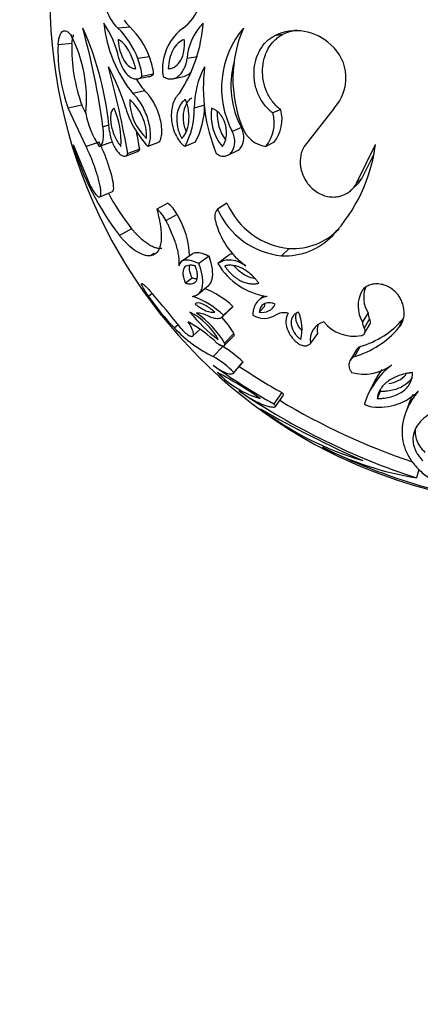
# Model space of a CAD drawing. Units: millimetres. Extents: x 0 to 1378, y 0 to 1364.
# Drawn here: x 577 to 599, y 451 to 507 of the extents above; entities that cross this region are included whole.
import ezdxf
from ezdxf import colors
from ezdxf.entities.mleader import LeaderData, LeaderLine
from ezdxf.math import Vec2, Vec3

# ---------------------------------------------------------------- set-up
doc = ezdxf.new("R2010")
doc.units = ezdxf.units.MM
doc.layers.add('DV3_Défaut', color=7, linetype='Continuous')
doc.layers.add('Défaut', color=7, linetype='Continuous')

# ---------------------------------------------------------------- blocks, each defined once
blk = doc.blocks.new('_DOT')
at = {"color": 0}
blk.add_line((0, 0), (-1, 0), dxfattribs=at)
at = {"color": 0, "const_width": 0.333}
blk.add_lwpolyline([(-0.1665, 0, 1), (0.1665, 0, 1)], format="xyb", close=True, dxfattribs=at)
blk = doc.blocks.new('SE2')
at = {"layer": 'DV3_Défaut', "color": 7, "linetype": 'Continuous'}
for p, q in [((583.115, 506.274), (582.422, 506.224)), ((591.709, 505.852), (591.262, 505.79)), ((579.834, 505.361), (579.047, 505.285)), ((584.205, 504.6), (583.543, 504.503)), ((586.914, 504.6), (586.329, 504.503)), ((583.496, 503.354), (584.16, 503.484)), ((584.439, 503.624), (583.784, 503.498)), ((585.518, 503.361), (586.125, 503.491)), ((583.929, 502.691), (583.259, 502.539)), ((580.396, 501.877), (579.625, 501.702)), ((580.626, 501.384), (580.396, 501.877)), ((587.309, 501.877), (586.735, 501.702)), ((580.63, 499.549), (579.625, 501.702)), ((591.611, 501.623), (591.161, 501.44)), ((594.62, 501.702), (592.929, 499.549)), ((581.911, 500.751), (581.583, 500.657)), ((589.395, 500.609), (588.881, 500.398)), ((579.894, 499.652), (580.796, 497.482)), ((581.373, 499.784), (580.63, 499.549)), ((582.088, 499.784), (581.365, 499.549)), ((584.758, 499.784), (584.112, 499.549)), ((586.785, 499.784), (586.197, 499.549)), ((591.237, 499.784), (590.776, 499.549)), ((595.887, 497.482), (596.962, 499.652)), ((582.857, 499.009), (583.538, 499.26)), ((583.657, 499.401), (582.979, 499.155)), ((588.62, 499.049), (589.141, 499.298)), ((596.207, 497.775), (596.843, 499.059)), ((595.554, 497.058), (595.883, 497.362)), ((596.207, 497.775), (595.887, 497.482)), ((581.397, 496.705), (582.119, 497.019)), ((585.247, 496.35), (584.615, 496.017)), ((588.58, 496.35), (588.043, 496.017)), ((585.761, 495.717), (585.143, 495.366)), ((583.201, 494.909), (582.511, 494.534)), ((584.463, 493.516), (584.264, 493.391)), ((586.612, 493.487), (586.019, 493.072)), ((592.098, 493.797), (591.661, 493.391)), ((587.567, 493.363), (587.001, 492.944)), ((588.61, 493.363), (588.073, 492.944)), ((586.611, 492.128), (586.243, 491.846)), ((584.366, 491.252), (584.157, 491.1)), ((586.97, 491.241), (587.536, 491.707)), ((590.638, 491.145), (590.32, 490.826)), ((588.296, 489.924), (588.827, 490.427)), ((588.915, 490.532), (588.388, 490.033)), ((590.693, 490.524), (590.398, 490.214)), ((596.542, 490.166), (596.232, 489.656)), ((596.631, 489.835), (596.324, 489.315)), ((596.346, 489.016), (596.653, 489.544)), ((598.517, 489.835), (598.264, 489.316)), ((585.83, 489.496), (585.62, 489.316)), ((586.661, 488.866), (587.068, 489.242)), ((588.97, 489.012), (588.444, 488.469)), ((593.692, 489.012), (593.301, 488.469)), ((588.46, 488.363), (588.941, 488.862)), ((588.352, 488.273), (587.808, 487.709)), ((595.862, 488.063), (595.533, 487.493)), ((596.1, 488.273), (595.777, 487.709)), ((588.952, 486.773), (589.464, 487.364)), ((589.487, 487.394), (588.976, 486.805)), ((596.846, 486.215), (596.545, 485.592)), ((591.668, 485.68), (591.219, 485.042)), ((597.229, 485.737), (597.049, 485.342)), ((591.325, 484.894), (591.771, 485.537)), ((598.907, 485.207), (598.665, 484.556)), ((599.407, 481.339), (599.266, 480.864))]:
    blk.add_line(p, q, dxfattribs=at)
for centre, radius, start, end in [((607.378, 508.016), 28.8, 139.62, 244.6164), ((584.03, 507.949), 2.358, 192.9548, 227.0008), ((584.657, 508.251), 2.489, 305.4883, 340.503), ((538.306, 494.688), 43.687, 7.853, 15.3114), ((564.031, 498.846), 17.993, 4.9473, 24.2093), ((589.151, 507.276), 7.56, 185.9433, 218.798), ((576.852, 503.279), 5.759, 12.2644, 33.9153), ((579.418, 503.041), 4.376, 19.5046, 46.6602), ((584.637, 507.927), 2.247, 214.1236, 227.3522), ((580.074, 503.101), 4.395, 19.9454, 46.2194), ((587.749, 503.965), 2.795, 126.0857, 168.919), ((579.147, 507.032), 8.105, 326.3296, 356.1861), ((589.445, 504.287), 3.123, 135.071, 176.0461), ((593.483, 502.847), 5.213, 139.6234, 208.0311), ((596.116, 503.351), 7.203, 156.491, 201.9649), ((572.781, 502.222), 7.871, 354.2971, 26.9562), ((592.486, 503.235), 2.833, 46.364, 115.5956), ((592.9, 503.373), 2.75, 97.9799, 115.6555), ((588.396, 504.954), 9.355, 177.9727, 200.3452), ((588.795, 505.019), 8.967, 177.8114, 200.5064), ((592.814, 503.408), 2.485, 316.6445, 49.0839), ((580.28, 503.192), 3.517, 5.0056, 21.8912), ((580.817, 503.274), 3.639, 5.5197, 21.3772), ((587.411, 503.939), 2.47, 166.8041, 190.2678), ((528.279, 489.55), 55.536, 9.9598, 15.1304), ((569.697, 497.585), 13.799, 17.3577, 27.9159), ((591.562, 501.742), 4.827, 151.4942, 180.4739), ((596.93, 502.843), 9.685, 172.8656, 202.381), ((593.872, 502.991), 5.071, 165.3215, 208.0101), ((589.529, 507.243), 7.217, 212.6435, 219.1104), ((585.979, 502.149), 2.888, 179.1951, 227.9826), ((581.251, 500.084), 2.797, 358.3433, 48.8344), ((583.203, 501.792), 4.107, 330.7217, 1.1886), ((585.392, 502.247), 4.847, 189.5811, 213.8178), ((577.824, 499.807), 4.78, 356.9069, 23.3612), ((588.211, 503.353), 5.592, 197.1734, 222.8686), ((582.441, 501.632), 4.295, 330.9791, 0.9312), ((590.379, 501.293), 2.696, 171.2605, 220.2988), ((590.675, 501.41), 2.649, 177.5954, 214.3594), ((589.151, 500.864), 2.091, 321.0139, 15.9771), ((589.637, 501.067), 2.051, 321.2756, 15.7155), ((591.002, 501.186), 1.652, 198.6593, 262.1366), ((531.098, 490.201), 53.357, 9.9289, 11.0383), ((595.082, 504.19), 15.852, 196.638, 217.5282), ((587.697, 500.897), 9.349, 317.1129, 352.3467), ((594.872, 504.015), 14.803, 208.6864, 217.9627), ((584.057, 494.859), 1.908, 26.725, 51.3944), ((592.51, 498.064), 4.287, 203.5679, 264.4889), ((583.428, 494.514), 1.915, 26.4129, 51.7065), ((581.722, 493.217), 4.75, 1.8524, 31.7619), ((588.577, 495.584), 0.687, 140.9918, 198.5281), ((592.096, 497.795), 4.426, 203.6927, 264.3641), ((592.248, 496.422), 4.45, 193.7382, 234.2266), ((591.857, 497.108), 3.722, 266.9851, 316.2605), ((592.291, 497.405), 3.613, 266.9394, 316.3061), ((591.361, 494.883), 3.817, 210.5212, 262.343), ((557.458, 467.705), 35.759, 37.8702, 41.5656), ((585.713, 487.195), 4.625, 46.1859, 69.7875), ((597.681, 490.555), 1.705, 149.1323, 211.8142), ((597.963, 491.04), 1.668, 158.9427, 211.5979), ((595.655, 499.033), 13.969, 214.603, 224.0761), ((585.008, 486.459), 4.919, 46.6008, 70.6475), ((590.577, 490.999), 0.805, 257.1513, 335.1452), ((592.969, 495.33), 8.255, 218.292, 233.7798), ((584.72, 486.777), 3.866, 29.3161, 62.7558), ((583.771, 485.678), 5.443, 30.8414, 55.3855), ((591.833, 489.178), 1.001, 78.4624, 121.2222), ((590.425, 489.262), 2.392, 345.693, 23.4778), ((597.086, 490.135), 0.545, 176.6747, 213.3437), ((581.643, 485.885), 5.529, 38.3488, 43.0065), ((582.952, 483.254), 7.268, 45.8547, 61.7605), ((584.36, 486.236), 5.382, 31.0493, 42.9312), ((590.677, 491.111), 1.252, 239.4356, 300.5941), ((594.305, 488.669), 1.023, 105.0624, 191.2566), ((595.761, 491.098), 2.245, 219.9369, 280.2134), ((594.748, 493.018), 4.934, 285.9032, 319.8206), ((596.792, 489.623), 0.56, 176.6567, 213.3617), ((591.044, 494.411), 7.442, 223.2096, 244.2265), ((587.376, 490.347), 1.736, 216.4492, 237.1537), ((594.665, 489.208), 0.992, 162.2621, 191.3805), ((594.358, 492.635), 5.126, 286.0773, 319.6466), ((591.38, 494.628), 7.039, 242.5687, 244.5231), ((585.34, 483.21), 5.891, 45.2537, 59.2536), ((584.718, 482.512), 6.046, 45.2384, 59.269), ((609.181, 517.102), 36.749, 234.4145, 240.7408), ((591.969, 490.523), 5.399, 223.5216, 253.6344), ((576.546, 465.277), 24.41, 55.2841, 61.8719), ((609.336, 517.173), 36.111, 236.2514, 240.7072), ((596.304, 489.349), 2.637, 254.707, 306.0227), ((600.694, 483.607), 4.591, 128.1859, 161.7955), ((600.887, 484.28), 4.473, 142.8494, 154.4146), ((597.578, 487.669), 1.48, 274.9569, 318.8713), ((611.618, 518.705), 39.805, 235.8158, 251.922), ((597.15, 488.003), 3.158, 263.2103, 315.1572), ((611.42, 518.245), 38.521, 238.9629, 251.2569), ((601.324, 499.08), 17.968, 232.8363, 253.5981), ((620.466, 537.001), 60.24, 240.13622, 246.29818), ((596.827, 485.65), 0.784, 230.8575, 266.325), ((608.695, 512.003), 32.884, 243.3497, 264.2577), ((602.317, 499.125), 18.514, 243.1145, 260.5136), ((608.313, 510.942), 31.845, 245.1404, 259.4122)]:
    blk.add_arc(centre, radius, start, end, dxfattribs=at)
for points, knots in [([(579.047, 505.285), (579.053, 505.334), (579.064, 505.432), (579.093, 505.61), (579.141, 505.793), (579.216, 505.956), (579.308, 506.053), (579.414, 506.087), (579.532, 506.053), (579.639, 505.975), (579.728, 505.878), (579.774, 505.819), (579.797, 505.79)], [0, 0, 0, 0, 0.062539, 0.125027, 0.250037, 0.374778, 0.500002, 0.624977, 0.749966, 0.874975, 0.937463, 1, 1, 1, 1]), ([(579.834, 505.361), (579.841, 505.425), (579.847, 505.472), (579.852, 505.509), (579.854, 505.525), (579.858, 505.548), (579.859, 505.559), (579.865, 505.591), (579.868, 505.612), (579.887, 505.71), (579.906, 505.782), (579.928, 505.847), (579.929, 505.847), (579.929, 505.848)], [0, 0, 0, 0, 0.248645, 0.248645, 0.310806, 0.310806, 0.372967, 0.372967, 0.497289, 0.497289, 0.994578, 0.994578, 1, 1, 1, 1]), ([(591.161, 501.44), (591.12, 501.473), (591.037, 501.538), (590.878, 501.678), (590.625, 501.962), (590.336, 502.444), (590.134, 503.095), (590.083, 503.767), (590.181, 504.414), (590.419, 504.997), (590.723, 505.395), (590.978, 505.616), (591.138, 505.719), (591.221, 505.766), (591.262, 505.79)], [0, 0, 0, 0, 0.031337, 0.062614, 0.125218, 0.250083, 0.374986, 0.499921, 0.624875, 0.749832, 0.874782, 0.937383, 0.968666, 1, 1, 1, 1]), ([(591.611, 501.623), (591.559, 501.664), (591.519, 501.697), (591.485, 501.725), (591.47, 501.737), (591.45, 501.755), (591.44, 501.764), (591.411, 501.789), (591.393, 501.806), (591.309, 501.886), (591.235, 501.968), (591.027, 502.234), (590.922, 502.41), (590.654, 503.011), (590.572, 503.447), (590.604, 504.315), (590.715, 504.718), (591.008, 505.236), (591.124, 505.388), (591.328, 505.591), (591.402, 505.655), (591.51, 505.732), (591.546, 505.755), (591.601, 505.788), (591.604, 505.79), (591.62, 505.8), (591.629, 505.805), (591.659, 505.823), (591.683, 505.836), (591.709, 505.852)], [0, 0, 0, 0, 0.03125, 0.03125, 0.039062, 0.039062, 0.046875, 0.046875, 0.0625, 0.0625, 0.125, 0.125, 0.25, 0.25, 0.5, 0.5, 0.75, 0.75, 0.875, 0.875, 0.9375, 0.9375, 0.96875, 0.96875, 0.976562, 0.976562, 0.984375, 0.984375, 1, 1, 1, 1]), ([(582.441, 505.58), (582.444, 505.508), (582.448, 505.452), (582.455, 505.372), (582.462, 505.315), (582.487, 505.152), (582.51, 505.048), (582.594, 504.748), (582.671, 504.567), (582.86, 504.255), (582.966, 504.135), (583.136, 504.011), (583.195, 503.98), (583.283, 503.949), (583.312, 503.942), (583.371, 503.934), (583.386, 503.933), (583.429, 503.932)], [0, 0, 0, 0, 0.0625, 0.0625, 0.125, 0.125, 0.25, 0.25, 0.5, 0.5, 0.75, 0.75, 0.875, 0.875, 0.9375, 0.9375, 1, 1, 1, 1]), ([(583.429, 503.932), (583.329, 504.325), (583.193, 504.687), (582.842, 505.276), (582.643, 505.473), (582.441, 505.58)], [0, 0, 0, 0, 0.5, 0.5, 1, 1, 1, 1]), ([(586.168, 505.58), (585.909, 505.473), (585.687, 505.276), (585.368, 504.687), (585.286, 504.325), (585.268, 503.932)], [0, 0, 0, 0, 0.5, 0.5, 1, 1, 1, 1]), ([(585.268, 503.932), (585.313, 503.933), (585.349, 503.935), (585.399, 503.941), (585.434, 503.949), (585.535, 503.98), (585.598, 504.012), (585.777, 504.135), (585.883, 504.257), (586.055, 504.566), (586.118, 504.749), (586.17, 505.048), (586.18, 505.153), (586.184, 505.312), (586.184, 505.365), (586.178, 505.472), (586.175, 505.5), (586.168, 505.58)], [0, 0, 0, 0, 0.0625, 0.0625, 0.125, 0.125, 0.25, 0.25, 0.5, 0.5, 0.75, 0.75, 0.875, 0.875, 0.9375, 0.9375, 1, 1, 1, 1]), ([(582.48, 504.503), (582.498, 504.441), (582.534, 504.318), (582.624, 504.087), (582.786, 503.778), (583.011, 503.521), (583.244, 503.382), (583.435, 503.339), (583.589, 503.367), (583.704, 503.428), (583.757, 503.475), (583.784, 503.498)], [0, 0, 0, 0, 0.071545, 0.14309, 0.285943, 0.499658, 0.624718, 0.749765, 0.874795, 0.937386, 1, 1, 1, 1]), ([(584.98, 503.498), (585.015, 503.475), (585.087, 503.428), (585.234, 503.367), (585.421, 503.339), (585.637, 503.382), (585.847, 503.5), (586.039, 503.699), (586.184, 503.954), (586.267, 504.186), (586.307, 504.364), (586.322, 504.456), (586.329, 504.503)], [0, 0, 0, 0, 0.062573, 0.125124, 0.250073, 0.375039, 0.500018, 0.642787, 0.785554, 0.892757, 0.946351, 1, 1, 1, 1]), ([(584.16, 503.484), (584.199, 503.488), (584.239, 503.498), (584.306, 503.526), (584.335, 503.541), (584.374, 503.569), (584.381, 503.574), (584.407, 503.596), (584.422, 503.609), (584.439, 503.624)], [0, 0, 0, 0, 0.3999539, 0.3999539, 0.699977, 0.699977, 0.8499885, 0.8499885, 1, 1, 1, 1]), ([(586.125, 503.491), (586.233, 503.51), (586.336, 503.557), (586.481, 503.669), (586.528, 503.713), (586.572, 503.764)], [0, 0, 0, 0, 0.658538, 0.658538, 1, 1, 1, 1]), ([(584.112, 499.549), (584.124, 499.569), (584.148, 499.611), (584.193, 499.701), (584.248, 499.89), (584.278, 500.22), (584.23, 500.668), (584.115, 501.125), (583.949, 501.562), (583.743, 501.958), (583.549, 502.238), (583.385, 502.425), (583.301, 502.501), (583.259, 502.539)], [0, 0, 0, 0, 0.031339, 0.062608, 0.125211, 0.249964, 0.374816, 0.499754, 0.624747, 0.749766, 0.874792, 0.937391, 1, 1, 1, 1]), ([(584.758, 499.784), (584.774, 499.81), (584.785, 499.831), (584.797, 499.852), (584.805, 499.868), (584.816, 499.89), (584.82, 499.901), (584.842, 499.954), (584.859, 500.008), (584.898, 500.186), (584.908, 500.306), (584.901, 500.723), (584.847, 501.015), (584.659, 501.611), (584.539, 501.877), (584.323, 502.237), (584.25, 502.343), (584.13, 502.491), (584.089, 502.537), (584.041, 502.586), (584.037, 502.59), (584.02, 502.607), (584.011, 502.616), (583.98, 502.644), (583.956, 502.666), (583.929, 502.691)], [0, 0, 0, 0, 0.03125, 0.03125, 0.046875, 0.046875, 0.0625, 0.0625, 0.125, 0.125, 0.25, 0.25, 0.5, 0.5, 0.75, 0.75, 0.875, 0.875, 0.9375, 0.9375, 0.953125, 0.953125, 0.96875, 0.96875, 1, 1, 1, 1]), ([(585.892, 502.539), (585.854, 502.501), (585.776, 502.425), (585.646, 502.238), (585.52, 501.958), (585.438, 501.562), (585.43, 501.125), (585.501, 500.668), (585.657, 500.22), (585.856, 499.89), (586.02, 499.701), (586.12, 499.611), (586.171, 499.569), (586.197, 499.549)], [0, 0, 0, 0, 0.062609, 0.125208, 0.250234, 0.375253, 0.500246, 0.625184, 0.750036, 0.874789, 0.937392, 0.968661, 1, 1, 1, 1]), ([(586.282, 500.388), (586.274, 500.407), (586.266, 500.426), (586.219, 500.552), (586.187, 500.66), (586.142, 500.878), (586.129, 500.988), (586.118, 501.201), (586.121, 501.304), (586.155, 501.607), (586.208, 501.787), (586.329, 502.016), (586.376, 502.084), (586.454, 502.172), (586.481, 502.2), (586.54, 502.248), (586.572, 502.27), (586.603, 502.291)], [0, 0, 0, 0, 0.025271, 0.025271, 0.164518, 0.164518, 0.303765, 0.303765, 0.443012, 0.443012, 0.721506, 0.721506, 0.860753, 0.860753, 0.930377, 0.930377, 1, 1, 1, 1]), ([(586.234, 502.189), (586.192, 502.16), (586.16, 502.137), (586.115, 502.1), (586.085, 502.071), (586.002, 501.977), (585.955, 501.908), (585.833, 501.676), (585.778, 501.491), (585.733, 501.083), (585.744, 500.858), (585.812, 500.529), (585.845, 500.417), (585.906, 500.256), (585.93, 500.2), (585.977, 500.104), (585.992, 500.078), (586.034, 500.003)], [0, 0, 0, 0, 0.0625, 0.0625, 0.125, 0.125, 0.25, 0.25, 0.5, 0.5, 0.75, 0.75, 0.875, 0.875, 0.9375, 0.9375, 1, 1, 1, 1]), ([(586.034, 500.003), (586.05, 500.021), (586.065, 500.037), (586.089, 500.064), (586.095, 500.071), (586.131, 500.114), (586.153, 500.145), (586.217, 500.243), (586.254, 500.313), (586.356, 500.553), (586.401, 500.723), (586.447, 501.129), (586.444, 501.336), (586.397, 501.661), (586.375, 501.766), (586.337, 501.904), (586.329, 501.931), (586.312, 501.984), (586.301, 502.018), (586.282, 502.07), (586.262, 502.121), (586.234, 502.189)], [0, 0, 0, 0, 0.03125, 0.03125, 0.0625, 0.0625, 0.125, 0.125, 0.25, 0.25, 0.5, 0.5, 0.75, 0.75, 0.875, 0.875, 0.90625, 0.90625, 0.9375, 0.9375, 1, 1, 1, 1]), ([(582.211, 501.702), (582.182, 501.682), (582.16, 501.665), (582.14, 501.645), (582.128, 501.63), (582.11, 501.605), (582.101, 501.591), (582.059, 501.514), (582.036, 501.443), (581.993, 501.185), (582.002, 500.967), (582.093, 500.503), (582.168, 500.28), (582.315, 499.966), (582.365, 499.875), (582.451, 499.739), (582.48, 499.697), (582.522, 499.641), (582.53, 499.631), (582.559, 499.594), (582.577, 499.573), (582.596, 499.549)], [0, 0, 0, 0, 0.0625, 0.0625, 0.09375, 0.09375, 0.125, 0.125, 0.25, 0.25, 0.5, 0.5, 0.75, 0.75, 0.875, 0.875, 0.9375, 0.9375, 0.96875, 0.96875, 1, 1, 1, 1]), ([(588.323, 499.549), (588.34, 499.573), (588.354, 499.594), (588.379, 499.631), (588.386, 499.641), (588.419, 499.697), (588.44, 499.739), (588.495, 499.875), (588.522, 499.966), (588.574, 500.28), (588.567, 500.503), (588.451, 500.966), (588.345, 501.185), (588.133, 501.443), (588.057, 501.515), (587.949, 501.591), (587.927, 501.605), (587.885, 501.63), (587.858, 501.645), (587.816, 501.665), (587.772, 501.682), (587.715, 501.702)], [0, 0, 0, 0, 0.03125, 0.03125, 0.0625, 0.0625, 0.125, 0.125, 0.25, 0.25, 0.5, 0.5, 0.75, 0.75, 0.875, 0.875, 0.90625, 0.90625, 0.9375, 0.9375, 1, 1, 1, 1]), ([(581.365, 499.549), (581.378, 499.553), (581.403, 499.56), (581.45, 499.585), (581.522, 499.662), (581.597, 499.856), (581.62, 500.152), (581.611, 500.395), (581.597, 500.543), (581.588, 500.619), (581.583, 500.657)], [0, 0, 0, 0, 0.062641, 0.125226, 0.250432, 0.500021, 0.749567, 0.87477, 0.937355, 1, 1, 1, 1]), ([(581.958, 500.398), (581.96, 500.372), (581.965, 500.322), (581.98, 500.218), (582.02, 500.031), (582.108, 499.763), (582.249, 499.473), (582.411, 499.236), (582.581, 499.068), (582.745, 498.984), (582.865, 499.001), (582.931, 499.06), (582.96, 499.111), (582.973, 499.14), (582.979, 499.155)], [0, 0, 0, 0, 0.031363, 0.062651, 0.12531, 0.250132, 0.375058, 0.500031, 0.625002, 0.749918, 0.874699, 0.937353, 0.968637, 1, 1, 1, 1]), ([(587.975, 499.155), (587.995, 499.14), (588.034, 499.111), (588.115, 499.06), (588.261, 499.001), (588.468, 498.984), (588.686, 499.068), (588.86, 499.236), (588.979, 499.473), (589.031, 499.763), (589.009, 500.031), (588.958, 500.218), (588.916, 500.322), (588.893, 500.372), (588.881, 500.398)], [0, 0, 0, 0, 0.031363, 0.062647, 0.125301, 0.250082, 0.374998, 0.499969, 0.624942, 0.749868, 0.87469, 0.937349, 0.968637, 1, 1, 1, 1]), ([(589.142, 499.298), (589.229, 499.34), (589.303, 499.405), (589.462, 499.624), (589.519, 499.8), (589.532, 500.096), (589.524, 500.201), (589.491, 500.356), (589.476, 500.412), (589.441, 500.508), (589.421, 500.552), (589.395, 500.609)], [0, 0, 0, 0, 0.244411, 0.244411, 0.622206, 0.622206, 0.811103, 0.811103, 0.905551, 0.905551, 1, 1, 1, 1]), ([(580.796, 497.482), (580.819, 497.436), (580.865, 497.344), (580.957, 497.171), (581.109, 496.92), (581.262, 496.736), (581.374, 496.687), (581.434, 496.719), (581.467, 496.823), (581.47, 496.998), (581.439, 497.238), (581.378, 497.531), (581.289, 497.863), (581.142, 498.331), (580.961, 498.814), (580.796, 499.2), (580.7, 499.403), (580.653, 499.5), (580.63, 499.549)], [0, 0, 0, 0, 0.031337, 0.062598, 0.125199, 0.249801, 0.312366, 0.374927, 0.437483, 0.500033, 0.562579, 0.625127, 0.68768, 0.750238, 0.874789, 0.937394, 0.968661, 1, 1, 1, 1]), ([(582.119, 497.019), (582.171, 497.043), (582.196, 497.141), (582.166, 497.583), (582.06, 498.021), (581.825, 498.722), (581.742, 498.945), (581.602, 499.287), (581.555, 499.395), (581.489, 499.542), (581.467, 499.589), (581.435, 499.655), (581.434, 499.658), (581.424, 499.678), (581.419, 499.688), (581.402, 499.724), (581.388, 499.752), (581.373, 499.784)], [0, 0, 0, 0, 0.244299, 0.244299, 0.622149, 0.622149, 0.811075, 0.811075, 0.905537, 0.905537, 0.952769, 0.952769, 0.964577, 0.964577, 0.976384, 0.976384, 1, 1, 1, 1]), ([(592.929, 499.549), (592.904, 499.5), (592.856, 499.403), (592.775, 499.2), (592.695, 498.814), (592.721, 498.331), (592.882, 497.863), (593.067, 497.531), (593.31, 497.238), (593.6, 496.998), (593.921, 496.823), (594.258, 496.719), (594.595, 496.687), (595.027, 496.736), (595.414, 496.92), (595.682, 497.171), (595.805, 497.344), (595.86, 497.436), (595.887, 497.482)], [0, 0, 0, 0, 0.031339, 0.062606, 0.125211, 0.249762, 0.31232, 0.374873, 0.437421, 0.499967, 0.562517, 0.625073, 0.687634, 0.750199, 0.874801, 0.937402, 0.968663, 1, 1, 1, 1]), ([(583.538, 499.26), (583.547, 499.263), (583.555, 499.267), (583.582, 499.284), (583.601, 499.302), (583.631, 499.343), (583.642, 499.368), (583.657, 499.401)], [0, 0, 0, 0, 0.164529, 0.164529, 0.582265, 0.582265, 1, 1, 1, 1]), ([(595.881, 497.361), (595.937, 497.409), (595.99, 497.462), (596.066, 497.554), (596.094, 497.594), (596.133, 497.653), (596.135, 497.658), (596.147, 497.676), (596.153, 497.686), (596.174, 497.72), (596.189, 497.746), (596.207, 497.775)], [0, 0, 0, 0, 0.418721, 0.418721, 0.70936, 0.70936, 0.78202, 0.78202, 0.85468, 0.85468, 1, 1, 1, 1]), ([(584.615, 496.017), (584.64, 495.923), (584.689, 495.737), (584.754, 495.465), (584.804, 495.204), (584.854, 494.871), (584.882, 494.489), (584.856, 494.104), (584.776, 493.798), (584.644, 493.579), (584.502, 493.461), (584.369, 493.41), (584.299, 493.397), (584.264, 493.391)], [0, 0, 0, 0, 0.062544, 0.125025, 0.187456, 0.250121, 0.375313, 0.500021, 0.62361, 0.749954, 0.874967, 0.937458, 1, 1, 1, 1]), ([(585.875, 492.812), (585.879, 492.849), (585.887, 492.924), (585.894, 493.085), (585.876, 493.313), (585.822, 493.617), (585.735, 493.943), (585.619, 494.289), (585.48, 494.644), (585.347, 494.946), (585.232, 495.186), (585.172, 495.306), (585.143, 495.366)], [0, 0, 0, 0, 0.062547, 0.125025, 0.250037, 0.3734, 0.499991, 0.622669, 0.749966, 0.874981, 0.937469, 1, 1, 1, 1]), ([(584.264, 493.391), (584.233, 493.389), (584.171, 493.386), (584.045, 493.392), (583.808, 493.448), (583.448, 493.626), (583.063, 493.936), (582.789, 494.213), (582.629, 494.393), (582.55, 494.487), (582.511, 494.534)], [0, 0, 0, 0, 0.062545, 0.125055, 0.250113, 0.499996, 0.749888, 0.874944, 0.937456, 1, 1, 1, 1]), ([(584.906, 493.797), (584.868, 493.795), (584.838, 493.794), (584.81, 493.794), (584.799, 493.794), (584.783, 493.794), (584.776, 493.794), (584.753, 493.796), (584.738, 493.797), (584.665, 493.806), (584.598, 493.821), (584.457, 493.866), (584.392, 493.893), (584.252, 493.962), (584.181, 494.004), (583.962, 494.147), (583.815, 494.265), (583.586, 494.482), (583.507, 494.562), (583.396, 494.682), (583.359, 494.723), (583.307, 494.784), (583.302, 494.79), (583.285, 494.81), (583.276, 494.82), (583.247, 494.855), (583.225, 494.88), (583.201, 494.909)], [0, 0, 0, 0, 0.0625, 0.0625, 0.078125, 0.078125, 0.09375, 0.09375, 0.125, 0.125, 0.25, 0.25, 0.375, 0.375, 0.5, 0.5, 0.75, 0.75, 0.875, 0.875, 0.9375, 0.9375, 0.953125, 0.953125, 0.96875, 0.96875, 1, 1, 1, 1]), ([(587.567, 493.363), (587.52, 493.385), (587.487, 493.4), (587.462, 493.411), (587.449, 493.417), (587.432, 493.424), (587.424, 493.428), (587.399, 493.438), (587.384, 493.445), (587.309, 493.474), (587.243, 493.497), (587.055, 493.55), (586.942, 493.566), (586.797, 493.559), (586.747, 493.55), (586.67, 493.523), (586.639, 493.507), (586.611, 493.486)], [0, 0, 0, 0, 0.085628, 0.085628, 0.107036, 0.107036, 0.128443, 0.128443, 0.171257, 0.171257, 0.342514, 0.342514, 0.685028, 0.685028, 0.856285, 0.856285, 1, 1, 1, 1]), ([(588.895, 493.516), (588.894, 493.516), (588.893, 493.515), (588.836, 493.497), (588.787, 493.476), (588.718, 493.438), (588.697, 493.425), (588.667, 493.405), (588.666, 493.404), (588.658, 493.398), (588.653, 493.395), (588.637, 493.383), (588.624, 493.374), (588.61, 493.363)], [0, 0, 0, 0, 0.009513, 0.009513, 0.504757, 0.504757, 0.752378, 0.752378, 0.814284, 0.814284, 0.876189, 0.876189, 1, 1, 1, 1]), ([(587.001, 492.944), (586.967, 492.96), (586.898, 492.992), (586.763, 493.05), (586.537, 493.127), (586.245, 493.172), (586.025, 493.099), (585.927, 492.98), (585.891, 492.89), (585.88, 492.838), (585.875, 492.812)], [0, 0, 0, 0, 0.062613, 0.125189, 0.250371, 0.500175, 0.749689, 0.874819, 0.93738, 1, 1, 1, 1]), ([(586.794, 492.812), (586.77, 492.817), (586.749, 492.822), (586.724, 492.828), (586.716, 492.83), (586.702, 492.832), (586.7, 492.833), (586.655, 492.842), (586.624, 492.847), (586.529, 492.856), (586.472, 492.855), (586.358, 492.838), (586.308, 492.821), (586.224, 492.772), (586.191, 492.742), (586.103, 492.612), (586.082, 492.496), (586.103, 492.275), (586.119, 492.195), (586.15, 492.09), (586.157, 492.068), (586.171, 492.025), (586.182, 491.995), (586.199, 491.952), (586.217, 491.907), (586.243, 491.846)], [0, 0, 0, 0, 0.03125, 0.03125, 0.046875, 0.046875, 0.0625, 0.0625, 0.125, 0.125, 0.25, 0.25, 0.375, 0.375, 0.5, 0.5, 0.75, 0.75, 0.875, 0.875, 0.90625, 0.90625, 0.9375, 0.9375, 1, 1, 1, 1]), ([(586.611, 492.128), (586.573, 492.216), (586.538, 492.305), (586.489, 492.471), (586.473, 492.551), (586.458, 492.706), (586.463, 492.781), (586.479, 492.846)], [0, 0, 0, 0, 0.315728, 0.315728, 0.631457, 0.631457, 1, 1, 1, 1]), ([(586.638, 491.1), (586.671, 491.106), (586.735, 491.119), (586.857, 491.159), (586.99, 491.245), (587.114, 491.399), (587.194, 491.612), (587.225, 491.878), (587.202, 492.197), (587.142, 492.495), (587.067, 492.748), (587.023, 492.879), (587.001, 492.944)], [0, 0, 0, 0, 0.062543, 0.125044, 0.250073, 0.376848, 0.500043, 0.625065, 0.74997, 0.874967, 0.937454, 1, 1, 1, 1]), ([(587.537, 491.708), (587.542, 491.711), (587.546, 491.715), (587.643, 491.802), (587.711, 491.923), (587.782, 492.228), (587.786, 492.421), (587.739, 492.753), (587.715, 492.868), (587.668, 493.049), (587.65, 493.108), (587.625, 493.189), (587.623, 493.196), (587.614, 493.223), (587.609, 493.237), (587.593, 493.285), (587.581, 493.321), (587.567, 493.363)], [0, 0, 0, 0, 0.014844, 0.014844, 0.343229, 0.343229, 0.671615, 0.671615, 0.835807, 0.835807, 0.917904, 0.917904, 0.938428, 0.938428, 0.958952, 0.958952, 1, 1, 1, 1]), ([(589.647, 492.812), (589.607, 492.838), (589.528, 492.89), (589.368, 492.98), (589.092, 493.099), (588.721, 493.172), (588.412, 493.127), (588.23, 493.05), (588.138, 492.992), (588.095, 492.96), (588.073, 492.944)], [0, 0, 0, 0, 0.06262, 0.125181, 0.250311, 0.499825, 0.749629, 0.874811, 0.937387, 1, 1, 1, 1]), ([(590.374, 491.846), (590.328, 491.907), (590.293, 491.952), (590.259, 491.995), (590.234, 492.025), (590.197, 492.068), (590.178, 492.09), (590.082, 492.195), (590, 492.275), (589.744, 492.496), (589.567, 492.612), (589.291, 492.742), (589.21, 492.772), (589.041, 492.821), (588.957, 492.838), (588.793, 492.855), (588.722, 492.856), (588.615, 492.847), (588.583, 492.842), (588.54, 492.833), (588.538, 492.832), (588.524, 492.83), (588.517, 492.828), (588.493, 492.822), (588.474, 492.817), (588.452, 492.812)], [0, 0, 0, 0, 0.0625, 0.0625, 0.09375, 0.09375, 0.125, 0.125, 0.25, 0.25, 0.5, 0.5, 0.625, 0.625, 0.75, 0.75, 0.875, 0.875, 0.9375, 0.9375, 0.953125, 0.953125, 0.96875, 0.96875, 1, 1, 1, 1]), ([(586.243, 491.846), (586.282, 491.835), (586.313, 491.828), (586.345, 491.821), (586.366, 491.816), (586.396, 491.811), (586.41, 491.809), (586.479, 491.802), (586.536, 491.802), (586.637, 491.817), (586.687, 491.833), (586.769, 491.88), (586.804, 491.911), (586.86, 491.989), (586.884, 492.042), (586.911, 492.158), (586.916, 492.224), (586.909, 492.372), (586.897, 492.452), (586.867, 492.584), (586.855, 492.628), (586.833, 492.696), (586.829, 492.708), (586.814, 492.754), (586.804, 492.781), (586.794, 492.812)], [0, 0, 0, 0, 0.0625, 0.0625, 0.09375, 0.09375, 0.125, 0.125, 0.25, 0.25, 0.375, 0.375, 0.5, 0.5, 0.625, 0.625, 0.75, 0.75, 0.875, 0.875, 0.9375, 0.9375, 0.96875, 0.96875, 1, 1, 1, 1]), ([(588.452, 492.812), (588.473, 492.781), (588.492, 492.754), (588.524, 492.708), (588.533, 492.696), (588.584, 492.628), (588.618, 492.584), (588.731, 492.453), (588.809, 492.372), (588.974, 492.224), (589.059, 492.158), (589.232, 492.042), (589.328, 491.989), (589.498, 491.911), (589.583, 491.88), (589.753, 491.833), (589.843, 491.817), (590.005, 491.802), (590.087, 491.802), (590.176, 491.809), (590.194, 491.811), (590.23, 491.816), (590.255, 491.821), (590.293, 491.828), (590.328, 491.835), (590.374, 491.846)], [0, 0, 0, 0, 0.03125, 0.03125, 0.0625, 0.0625, 0.125, 0.125, 0.25, 0.25, 0.375, 0.375, 0.5, 0.5, 0.625, 0.625, 0.75, 0.75, 0.875, 0.875, 0.90625, 0.90625, 0.9375, 0.9375, 1, 1, 1, 1]), ([(590.135, 492.103), (590.005, 492.124), (589.868, 492.165), (589.64, 492.269), (589.553, 492.318), (589.38, 492.432), (589.295, 492.499), (589.133, 492.644), (589.055, 492.724), (588.982, 492.81), (588.981, 492.81), (588.981, 492.811)], [0, 0, 0, 0, 0.349032, 0.349032, 0.56563, 0.56563, 0.782228, 0.782228, 0.998826, 0.998826, 1, 1, 1, 1]), ([(584.157, 491.1), (584.127, 491.144), (584.066, 491.233), (583.959, 491.398), (583.849, 491.581), (583.771, 491.739), (583.755, 491.822), (583.798, 491.827), (583.895, 491.758), (584.012, 491.646), (584.122, 491.531), (584.182, 491.464), (584.213, 491.43)], [0, 0, 0, 0, 0.062613, 0.125229, 0.250108, 0.374981, 0.499871, 0.624796, 0.749763, 0.874768, 0.937379, 1, 1, 1, 1]), ([(586.909, 492.087), (586.871, 492.084), (586.831, 492.085), (586.733, 492.096), (586.671, 492.111), (586.611, 492.128)], [0, 0, 0, 0, 0.424713, 0.424713, 1, 1, 1, 1]), ([(596.218, 491.43), (596.242, 491.464), (596.29, 491.531), (596.412, 491.646), (596.603, 491.758), (596.883, 491.827), (597.196, 491.822), (597.522, 491.739), (597.83, 491.581), (598.051, 491.398), (598.195, 491.233), (598.252, 491.144), (598.28, 491.1)], [0, 0, 0, 0, 0.062621, 0.125232, 0.250237, 0.375204, 0.500129, 0.625019, 0.749892, 0.874771, 0.937387, 1, 1, 1, 1]), ([(587.891, 490.214), (587.842, 490.254), (587.832, 490.262), (587.773, 490.309), (587.744, 490.332), (587.657, 490.397), (587.601, 490.437), (587.483, 490.515), (587.426, 490.55), (587.317, 490.612), (587.269, 490.637), (586.999, 490.759), (586.848, 490.769), (586.786, 490.66)], [0, 0, 0, 0, 0.0625, 0.0625, 0.125, 0.125, 0.25, 0.25, 0.375, 0.375, 0.5, 0.5, 1, 1, 1, 1]), ([(586.786, 490.66), (586.853, 490.61), (586.905, 490.572), (586.962, 490.533), (586.994, 490.512), (587.046, 490.478), (587.072, 490.462), (587.203, 490.382), (587.301, 490.332), (587.585, 490.212), (587.76, 490.182), (587.891, 490.214)], [0, 0, 0, 0, 0.125, 0.125, 0.1875, 0.1875, 0.25, 0.25, 0.5, 0.5, 1, 1, 1, 1]), ([(590.853, 491.1), (590.819, 491.093), (590.752, 491.079), (590.627, 491.039), (590.433, 490.942), (590.221, 490.74), (590.096, 490.473), (590.052, 490.262), (590.042, 490.133), (590.041, 490.066), (590.041, 490.033)], [0, 0, 0, 0, 0.062565, 0.125092, 0.250171, 0.499944, 0.749802, 0.874899, 0.937436, 1, 1, 1, 1]), ([(591.307, 490.66), (591.255, 490.681), (591.239, 490.687), (591.178, 490.707), (591.144, 490.716), (591.052, 490.735), (590.989, 490.74), (590.884, 490.737), (590.834, 490.73), (590.74, 490.705), (590.692, 490.684), (590.504, 490.571), (590.421, 490.404), (590.398, 490.214)], [0, 0, 0, 0, 0.0625, 0.0625, 0.125, 0.125, 0.25, 0.25, 0.375, 0.375, 0.5, 0.5, 1, 1, 1, 1]), ([(598.28, 491.1), (598.303, 491.059), (598.348, 490.979), (598.427, 490.816), (598.529, 490.528), (598.584, 490.122), (598.514, 489.752), (598.408, 489.522), (598.33, 489.401), (598.286, 489.344), (598.264, 489.316)], [0, 0, 0, 0, 0.062599, 0.12515, 0.250284, 0.499959, 0.749696, 0.874842, 0.937401, 1, 1, 1, 1]), ([(586.863, 490.158), (586.879, 490.163), (586.91, 490.173), (586.988, 490.178), (587.101, 490.162), (587.233, 490.121), (587.346, 490.075), (587.406, 490.047), (587.436, 490.033)], [0, 0, 0, 0, 0.125035, 0.250085, 0.49997, 0.74991, 0.874951, 1, 1, 1, 1]), ([(588.826, 490.426), (588.837, 490.434), (588.848, 490.442), (588.868, 490.462), (588.879, 490.474), (588.899, 490.503), (588.902, 490.509), (588.915, 490.532)], [0, 0, 0, 0, 0.285817, 0.285817, 0.642908, 0.642908, 1, 1, 1, 1]), ([(592.033, 490.158), (592.018, 490.131), (591.989, 490.078), (591.942, 489.963), (591.894, 489.743), (591.917, 489.387), (592.086, 488.989), (592.296, 488.716), (592.441, 488.569), (592.522, 488.502), (592.562, 488.469)], [0, 0, 0, 0, 0.062667, 0.125296, 0.250567, 0.50038, 0.74962, 0.874698, 0.937343, 1, 1, 1, 1]), ([(592.619, 490.215), (592.574, 490.197), (592.542, 490.184), (592.513, 490.169), (592.494, 490.159), (592.466, 490.141), (592.451, 490.132), (592.382, 490.079), (592.341, 490.035), (592.235, 489.877), (592.198, 489.746), (592.2, 489.459), (592.243, 489.29), (592.372, 489.051), (592.434, 488.962), (592.535, 488.848), (592.576, 488.806), (592.653, 488.738), (592.693, 488.708), (592.743, 488.67)], [0, 0, 0, 0, 0.0625, 0.0625, 0.09375, 0.09375, 0.125, 0.125, 0.25, 0.25, 0.5, 0.5, 0.75, 0.75, 0.875, 0.875, 0.9375, 0.9375, 1, 1, 1, 1]), ([(592.797, 489.18), (592.742, 489.238), (592.693, 489.299), (592.652, 489.36), (592.591, 489.451), (592.546, 489.545), (592.515, 489.634), (592.481, 489.735), (592.464, 489.834), (592.463, 489.925), (592.463, 489.992), (592.471, 490.056), (592.487, 490.116), (592.487, 490.116), (592.487, 490.117), (592.488, 490.118)], [0, 0, 0, 0, 0.183704, 0.183704, 0.183704, 0.458161, 0.458161, 0.458161, 0.769024, 0.769024, 0.769024, 0.997629, 0.997629, 0.997629, 1, 1, 1, 1]), ([(586.434, 488.888), (586.453, 488.88), (586.491, 488.864), (586.56, 488.844), (586.63, 488.842), (586.685, 488.877), (586.705, 488.955), (586.688, 489.072), (586.629, 489.233), (586.548, 489.396), (586.463, 489.542), (586.415, 489.618), (586.391, 489.657)], [0, 0, 0, 0, 0.062554, 0.125062, 0.250095, 0.376923, 0.500075, 0.626187, 0.749983, 0.874943, 0.937441, 1, 1, 1, 1]), ([(587.436, 490.033), (587.489, 490.009), (587.593, 489.961), (587.793, 489.892), (588.025, 489.846), (588.216, 489.872), (588.318, 489.935), (588.362, 489.986), (588.379, 490.017), (588.388, 490.033)], [0, 0, 0, 0, 0.125095, 0.2502, 0.500101, 0.749808, 0.874901, 0.937417, 1, 1, 1, 1]), ([(588.941, 488.862), (588.959, 488.866), (588.973, 488.875), (588.989, 488.899), (588.993, 488.917), (588.99, 488.958), (588.983, 488.98), (588.97, 489.012)], [0, 0, 0, 0, 0.350244, 0.350244, 0.675122, 0.675122, 1, 1, 1, 1]), ([(596.159, 488.888), (596.172, 488.891), (596.2, 488.898), (596.249, 488.918), (596.312, 488.96), (596.367, 489.036), (596.385, 489.132), (596.371, 489.213), (596.349, 489.272), (596.332, 489.301), (596.324, 489.315)], [0, 0, 0, 0, 0.071557, 0.143116, 0.286055, 0.500033, 0.699766, 0.849736, 0.924881, 1, 1, 1, 1]), ([(588.015, 488.469), (588.047, 488.448), (588.113, 488.407), (588.235, 488.345), (588.369, 488.3), (588.457, 488.319), (588.469, 488.38), (588.461, 488.427), (588.45, 488.455), (588.444, 488.469)], [0, 0, 0, 0, 0.125355, 0.250726, 0.500601, 0.749512, 0.874588, 0.937298, 1, 1, 1, 1]), ([(592.562, 488.469), (592.581, 488.455), (592.619, 488.427), (592.699, 488.38), (592.842, 488.319), (593.03, 488.3), (593.169, 488.345), (593.255, 488.407), (593.286, 488.448), (593.301, 488.469)], [0, 0, 0, 0, 0.062702, 0.125412, 0.250488, 0.499399, 0.749274, 0.874645, 1, 1, 1, 1]), ([(589.464, 487.364), (589.467, 487.368), (589.47, 487.371), (589.477, 487.381), (589.482, 487.387), (589.487, 487.394)], [0, 0, 0, 0, 0.459292, 0.459292, 1, 1, 1, 1]), ([(595.777, 487.709), (595.757, 487.699), (595.717, 487.678), (595.645, 487.63), (595.541, 487.529), (595.454, 487.349), (595.458, 487.133), (595.514, 486.97), (595.562, 486.876), (595.593, 486.829), (595.609, 486.805)], [0, 0, 0, 0, 0.06262, 0.12521, 0.250375, 0.500086, 0.749677, 0.874796, 0.937387, 1, 1, 1, 1]), ([(587.795, 487.216), (587.832, 487.19), (587.905, 487.138), (588.047, 487.042), (588.28, 486.898), (588.573, 486.757), (588.797, 486.712), (588.906, 486.736), (588.951, 486.77), (588.968, 486.793), (588.976, 486.805)], [0, 0, 0, 0, 0.062562, 0.125096, 0.250187, 0.500046, 0.749837, 0.874912, 0.937438, 1, 1, 1, 1]), ([(597.049, 485.342), (597.138, 485.343), (597.209, 485.345), (597.288, 485.348), (597.331, 485.351), (597.399, 485.356), (597.433, 485.36), (597.601, 485.381), (597.725, 485.405), (598.09, 485.505), (598.299, 485.6), (598.66, 485.856), (598.802, 486.01), (598.95, 486.281), (598.989, 486.379), (599.028, 486.532), (599.037, 486.585), (599.045, 486.653), (599.045, 486.66), (599.047, 486.683), (599.048, 486.696), (599.051, 486.737), (599.052, 486.769), (599.054, 486.805)], [0, 0, 0, 0, 0.0625, 0.0625, 0.09375, 0.09375, 0.125, 0.125, 0.25, 0.25, 0.5, 0.5, 0.75, 0.75, 0.875, 0.875, 0.9375, 0.9375, 0.953125, 0.953125, 0.96875, 0.96875, 1, 1, 1, 1]), ([(599.054, 486.805), (599, 486.798), (598.955, 486.791), (598.9, 486.784), (598.884, 486.781), (598.857, 486.777), (598.854, 486.777), (598.763, 486.763), (598.693, 486.749), (598.496, 486.704), (598.362, 486.664), (598.129, 486.578), (598.019, 486.529), (597.815, 486.419), (597.716, 486.354), (597.465, 486.161), (597.333, 486.017), (597.183, 485.77), (597.143, 485.685), (597.107, 485.584), (597.1, 485.564), (597.09, 485.531), (597.087, 485.52), (597.083, 485.503), (597.081, 485.498), (597.079, 485.486), (597.076, 485.476), (597.072, 485.46), (597.063, 485.416), (597.049, 485.342)], [0, 0, 0, 0, 0.03125, 0.03125, 0.046875, 0.046875, 0.0625, 0.0625, 0.125, 0.125, 0.25, 0.25, 0.375, 0.375, 0.5, 0.5, 0.75, 0.75, 0.875, 0.875, 0.90625, 0.90625, 0.921875, 0.921875, 0.929688, 0.929688, 0.9375, 0.9375, 1, 1, 1, 1]), ([(599.026, 486.531), (598.93, 486.37), (598.799, 486.233), (598.459, 485.992), (598.248, 485.896), (597.896, 485.8), (597.772, 485.775), (597.577, 485.751), (597.509, 485.745), (597.371, 485.739), (597.299, 485.738), (597.229, 485.737)], [0, 0, 0, 0, 0.316702, 0.316702, 0.658351, 0.658351, 0.829175, 0.829175, 0.914588, 0.914588, 1, 1, 1, 1]), ([(589.253, 485.776), (589.308, 485.737), (589.419, 485.66), (589.637, 485.514), (589.999, 485.29), (590.471, 485.043), (590.869, 484.904), (591.105, 484.863), (591.221, 484.86), (591.274, 484.865), (591.3, 484.867)], [0, 0, 0, 0, 0.062553, 0.125071, 0.250142, 0.500009, 0.749878, 0.874941, 0.937454, 1, 1, 1, 1]), ([(599.389, 485.776), (599.346, 485.719), (599.259, 485.603), (599.091, 485.377), (598.834, 484.98), (598.489, 484.175), (598.403, 483.284), (598.618, 482.458), (598.926, 481.877), (599.294, 481.432), (599.669, 481.097), (599.879, 480.942), (599.984, 480.864)], [0, 0, 0, 0, 0.031287, 0.062559, 0.12506, 0.250112, 0.499797, 0.62483, 0.74986, 0.874926, 0.937442, 1, 1, 1, 1]), ([(599.067, 485.574), (599.043, 485.525), (599.019, 485.475), (598.965, 485.354), (598.935, 485.282), (598.907, 485.207)], [0, 0, 0, 0, 0.432529, 0.432529, 1, 1, 1, 1]), ([(591.3, 484.867), (591.307, 484.869), (591.319, 484.872), (591.331, 484.889), (591.323, 484.923), (591.287, 484.971), (591.251, 485.01), (591.23, 485.031), (591.219, 485.042)], [0, 0, 0, 0, 0.143095, 0.2862, 0.571174, 0.785288, 0.892658, 1, 1, 1, 1]), ([(600.577, 484.761), (600.378, 484.669), (600.188, 484.582), (599.86, 484.373), (599.723, 484.266), (599.538, 484.089), (599.487, 484.033), (599.387, 483.913), (599.342, 483.851), (599.221, 483.66), (599.165, 483.536), (599.088, 483.276), (599.071, 483.146), (599.074, 482.883), (599.096, 482.748), (599.157, 482.555), (599.184, 482.485), (599.245, 482.354), (599.28, 482.29), (599.358, 482.165), (599.406, 482.096), (599.483, 482.002), (599.506, 481.974), (599.571, 481.9), (599.592, 481.878), (599.624, 481.843)], [0, 0, 0, 0, 0.125, 0.125, 0.25, 0.25, 0.3125, 0.3125, 0.375, 0.375, 0.5, 0.5, 0.625, 0.625, 0.75, 0.75, 0.8125, 0.8125, 0.875, 0.875, 0.9375, 0.9375, 0.96875, 0.96875, 1, 1, 1, 1]), ([(599.759, 482.299), (599.703, 482.36), (599.646, 482.423), (599.544, 482.55), (599.499, 482.613), (599.381, 482.802), (599.322, 482.93), (599.241, 483.187), (599.219, 483.318), (599.216, 483.497), (599.218, 483.547), (599.223, 483.596)], [0, 0, 0, 0, 0.1478073, 0.1478073, 0.2956146, 0.2956146, 0.5912292, 0.5912292, 0.8868438, 0.8868438, 1, 1, 1, 1])]:
    blk.add_open_spline(points, degree=3, knots=knots, dxfattribs=at)
for points in [[(590.693, 490.524), (590.701, 490.584), (590.714, 490.64), (590.733, 490.692)], [(596.653, 489.544), (596.697, 489.621), (596.695, 489.724), (596.631, 489.835)], [(596.1, 488.273), (595.996, 488.22), (595.915, 488.149), (595.862, 488.063)], [(591.771, 485.543), (591.766, 485.571), (591.733, 485.616), (591.668, 485.68)], [(597.229, 485.737), (597.239, 485.789), (597.249, 485.84), (597.261, 485.892)]]:
    blk.add_open_spline(points, degree=3, dxfattribs=at)

msp = doc.modelspace()

# ---------------------------------------------------------------- block references
at = {"layer": 'Défaut'}
msp.add_blockref('SE2', (0, 0), dxfattribs=at)

# ---------------------------------------------------------------- leaders
at = {"layer": 'Défaut', "color": 7, "linetype": 'Continuous'}
ml = msp.add_multileader_mtext('Standard', dxfattribs=at)
ml.set_content('{\\pxsm0.9;\\fSolid Edge ISO|b1||i0||c0|p34;\\W1.;19/09/2016\\P}', color=256)
ml.set_leader_properties()
ml.set_arrow_properties(name='DOT')
ml.build(insert=Vec2(0, 0))
ml.multileader.update_dxf_attribs({"leader_type": 0, "dogleg_length": 0, "arrow_head_size": 12})
ctx = ml.context
ctx.base_point, ctx.char_height, ctx.arrow_head_size, ctx.landing_gap_size = Vec3(1290.815, 1349.627), 12, 12, 4.2
notes = []
notes.append((ctx, [(0, (0, 0, 0), (0, 0), (1, 0), 1, [])]))
ctx.mtext.insert = Vec3(1292.815, 1355.747)
for ctx, leaders in notes:
    for number, flags, end, landing, length, lines in leaders:
        leader = LeaderData()
        leader.index, (leader.has_last_leader_line, leader.has_dogleg_vector, leader.attachment_direction) = number, flags
        leader.last_leader_point, leader.dogleg_vector, leader.dogleg_length = Vec3(end), Vec3(landing), length
        for number, points, colour, breaks in lines:
            line = LeaderLine()
            line.index, line.vertices, line.color, line.breaks = number, Vec3.list(points), colors.encode_raw_color(colour), breaks
            leader.lines.append(line)
        ctx.leaders.append(leader)

doc.saveas('drawing.dxf')
